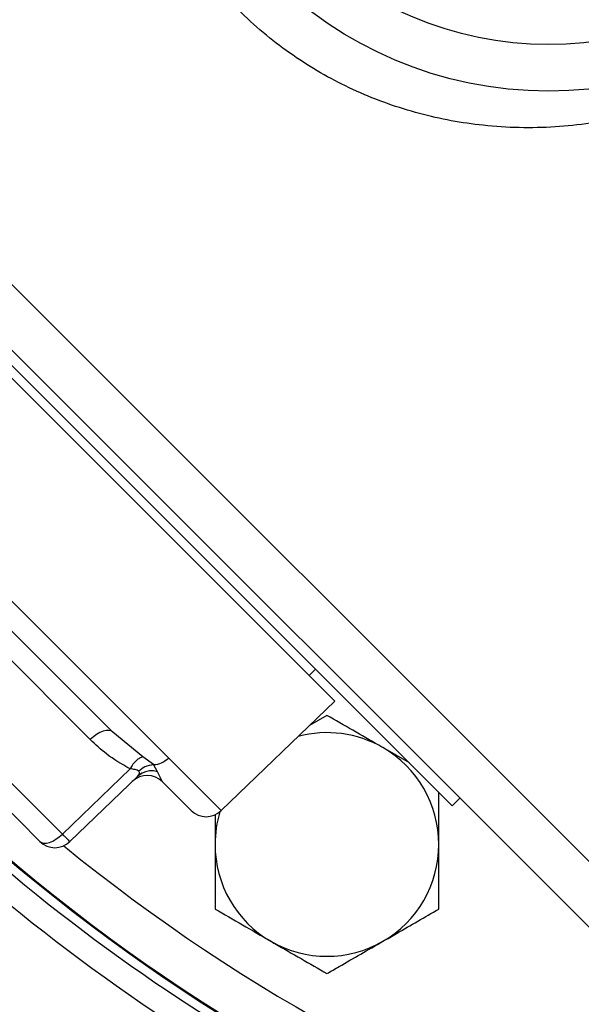
# Model space of a CAD drawing. Units: inches. Extents: x 0.5 to 21.5, y 0.5 to 16.8.
# Drawn here: x 15 to 15.4, y 9.8 to 10.5 of the extents above; entities that cross this region are included whole.
import ezdxf

# ---------------------------------------------------------------- set-up
doc = ezdxf.new("R2010")
doc.units = ezdxf.units.IN
doc.header["$MEASUREMENT"] = 0
doc.layers.add('DEFAULT', color=7, linetype='Continuous')
doc.styles.add('SLDTEXTSTYLE5', font='TXT', dxfattribs={"width": 0.75})
doc.styles.add('SLDTEXTSTYLE6', font='TXT', dxfattribs={"width": 0.694444})
doc.dimstyles.new('SLDDIMSTYLE1', dxfattribs={"dimtxt": 0.125, "dimasz": 0.13, "dimexe": 0, "dimexo": 0.0625, "dimgap": 0.03125, "dimtad": 0, "dimtih": 1, "dimtoh": 1, "dimdec": 3, "dimlfac": 4, "dimrnd": 1e-09, "dimzin": 12, "dimdsep": 46, "dimtxsty": 'SLDTEXTSTYLE5', "dimsah": 1, "dimcen": 0, "dimadec": 0, "dimazin": 3, "dimtfac": 1, "dimtdec": 3, "dimtofl": 0, "dimtmove": 0, "dimatfit": 3, "dimfxl": 1, "dimfrac": 2, "dimtolj": 1, "dimtzin": 12, "dimarcsym": 0})

# ---------------------------------------------------------------- blocks, each defined once
blk = doc.blocks.new('_D_10')
at = {"layer": 'DEFAULT'}
for p, q in [((15.22972, 10.61773), (13.94572, 9.9005)), ((13.94572, 9.9005), (13.69572, 9.9005))]:
    blk.add_line(p, q, dxfattribs=at)
blk.add_solid([(15.22972, 10.61773), (15.10647, 10.57179), (15.12598, 10.53687)], dxfattribs=at)
at = {"layer": 'DEFAULT', "insert": (12.97263, 9.96241), "char_height": 0.125, "attachment_point": 1, "style": 'SLDTEXTSTYLE6'}
blk.add_mtext('4X 1" NPT', dxfattribs=at)

msp = doc.modelspace()

# ---------------------------------------------------------------- linework, layer by layer
at = {"color": 8, "linetype": 'Continuous', "lineweight": 25}
msp.add_line((14.49218, 10.78469), (15.45738, 9.81949), dxfattribs=at)
at = {"color": 7, "linetype": 'Continuous', "lineweight": 25}
for p, q in [((15.41141, 9.81949), (14.49218, 10.73873)), ((14.59294, 10.62736), (15.30004, 9.92026)), ((15.21806, 9.9934), (14.66608, 10.54538)), ((15.10194, 9.95359), (14.8641, 10.19142)), ((15.04731, 9.96653), (14.8726, 10.14124)), ((15.06304, 9.97165), (14.88833, 10.14636)), ((15.02781, 9.90044), (14.80577, 10.12248)), ((15.01208, 9.89532), (14.79004, 10.11736)), ((15.20017, 10.0113), (15.20459, 10.01572)), ((15.13873, 9.9168), (15.21806, 9.9934)), ((15.21256, 9.98339), (15.20044, 9.97639)), ((15.08393, 9.95439), (15.06304, 9.97165)), ((15.09153, 9.94894), (15.08393, 9.95439)), ((15.27019, 9.95012), (15.25162, 9.96083)), ((15.09431, 9.94401), (15.09153, 9.94894)), ((15.13873, 9.9168), (15.10194, 9.95359)), ((15.02781, 9.90044), (15.07505, 9.94606)), ((15.03311, 9.89514), (15.08035, 9.94076)), ((15.08035, 9.94076), (15.08088, 9.94156)), ((15.08112, 9.94168), (15.08336, 9.94296)), ((15.09768, 9.93701), (15.09431, 9.94401)), ((15.11771, 9.91698), (15.09768, 9.93701)), ((15.30004, 9.92026), (15.30535, 9.92556)), ((15.13444, 9.91391), (15.13444, 9.89317))]:
    msp.add_line(p, q, dxfattribs=at)
at = {"color": 7, "linetype": 'Continuous', "lineweight": 25, "flags": 128}
for points in [[(15.06304, 9.97165), (15.06181, 9.97247), (15.06024, 9.97287), (15.05837, 9.97282), (15.05628, 9.97233), (15.05404, 9.97141), (15.05174, 9.9701), (15.04947, 9.96846), (15.04731, 9.96653)], [(15.01208, 9.89532), (15.0133, 9.8945), (15.01488, 9.89411), (15.01675, 9.89416), (15.01884, 9.89465), (15.02108, 9.89557), (15.02337, 9.89687), (15.02565, 9.89852), (15.02781, 9.90044)]]:
    msp.add_lwpolyline(points, dxfattribs=at)
at = {"color": 7, "linetype": 'Continuous', "lineweight": 25}
for radius in [0.275, 0.2425]:
    msp.add_circle((15.36722, 10.69454), radius, dxfattribs=at)
for centre, radius, start, end in [((15.82772, 10.8722), 1.29625, 226.59656, 41.68306), ((15.82772, 10.8722), 1.29564, 226.589, 41.6815), ((15.21256, 9.89317), 0.07813, 60, 104.92118), ((15.21256, 9.89317), 0.07812, 0, 60), ((15.09058, 9.96504), 0.01613, 273.32763, 314.76364), ((15.08707, 9.9264), 0.015, 45, 134), ((15.12831, 9.92759), 0.015, 225, 314), ((15.21256, 9.89317), 0.07813, 163.00782, 180), ((15.12978, 9.99712), 0.14052, 223.47099, 226.52901), ((15.02269, 9.90593), 0.015, 225, 314), ((15.21256, 9.89317), 0.07813, 180, 240), ((15.21256, 9.89317), 0.07813, 300, 0), ((15.82772, 10.8722), 1.30273, 229.26936, 243.82103), ((15.82772, 10.8722), 1.32, 229.26936, 243.82103), ((15.21256, 9.89317), 0.07813, 240, 300)]:
    msp.add_arc(centre, radius, start, end, dxfattribs=at)
at = {"color": 8, "linetype": 'Continuous', "lineweight": 25}
msp.add_arc((15.82772, 10.8722), 1.26439, 230.81049, 41.59939, dxfattribs=at)
at = {"color": 7, "linetype": 'Continuous', "lineweight": 25}
for points, knots in [([(15.63435, 10.84464), (15.64066, 10.83136), (15.65059, 10.81043), (15.65936, 10.7802), (15.6645, 10.75529), (15.66743, 10.72976), (15.66836, 10.69648), (15.66442, 10.65539), (15.65209, 10.60788), (15.63541, 10.5697), (15.61845, 10.54072), (15.60606, 10.52298), (15.59269, 10.50613), (15.57841, 10.49021), (15.55996, 10.47263), (15.53994, 10.45638), (15.51841, 10.44163), (15.49562, 10.4286), (15.47157, 10.41739), (15.44645, 10.40817), (15.41333, 10.39915), (15.37989, 10.39434), (15.34682, 10.39366), (15.31506, 10.39568), (15.27659, 10.40277), (15.23336, 10.4181), (15.1995, 10.43671), (15.17459, 10.45466), (15.15657, 10.47008), (15.13966, 10.48725), (15.12397, 10.50623), (15.10982, 10.52678), (15.09741, 10.5488), (15.08694, 10.57198), (15.07848, 10.59627), (15.07216, 10.62147), (15.06693, 10.6547), (15.0657, 10.6963), (15.07207, 10.74392), (15.08554, 10.78953), (15.10474, 10.83093), (15.12953, 10.86901), (15.15067, 10.89334), (15.16924, 10.91149), (15.18393, 10.92444), (15.20464, 10.93997), (15.22677, 10.9539), (15.24278, 10.96222), (15.259, 10.96978), (15.27545, 10.97658), (15.30025, 10.98452), (15.32585, 10.99041), (15.35893, 10.99507), (15.39983, 10.99587), (15.44376, 10.98947), (15.48339, 10.97798), (15.50594, 10.96714), (15.51732, 10.96167)], [0, 0, 0, 0, 0.025485, 0.040163, 0.054956, 0.070092, 0.085341, 0.11361, 0.142586, 0.171249, 0.185943, 0.200746, 0.208598, 0.223024, 0.237559, 0.252437, 0.267432, 0.282619, 0.297923, 0.313587, 0.329371, 0.358133, 0.372852, 0.38767, 0.414152, 0.441313, 0.467378, 0.480767, 0.494263, 0.508181, 0.522223, 0.536651, 0.551211, 0.565947, 0.580809, 0.596054, 0.611422, 0.639901, 0.669119, 0.69578, 0.723052, 0.748303, 0.774137, 0.778351, 0.793035, 0.807833, 0.822983, 0.838253, 0.839143, 0.854158, 0.86928, 0.884732, 0.900296, 0.928095, 0.956596, 0.978106, 1, 1, 1, 1]), ([(15.25162, 9.96083), (15.2507, 9.96137), (15.24369, 9.96542), (15.23047, 9.97305), (15.21857, 9.97992), (15.21256, 9.98339)], [0, 0, 0, 0, 0.070085, 0.530782, 1, 1, 1, 1]), ([(15.07505, 9.94606), (15.06938, 9.94928), (15.05924, 9.95502), (15.05096, 9.96301), (15.04731, 9.96653)], [0, 0, 0, 0, 0.559675, 1, 1, 1, 1]), ([(15.08393, 9.95439), (15.08319, 9.95414), (15.08173, 9.95365), (15.07938, 9.95179), (15.07707, 9.94928), (15.07573, 9.94714), (15.07505, 9.94606)], [0, 0, 0, 0, 0.252005, 0.5, 0.747995, 1, 1, 1, 1]), ([(15.09152, 9.94894), (15.0894, 9.9486), (15.08561, 9.948), (15.08251, 9.94545), (15.08114, 9.94432)], [0, 0, 0, 0, 0.5592267, 1, 1, 1, 1]), ([(15.08114, 9.94432), (15.08083, 9.94455), (15.08021, 9.94502), (15.07819, 9.9456), (15.0763, 9.94588), (15.07505, 9.94606)], [0, 0, 0, 0, 0.249896, 0.500106, 1, 1, 1, 1]), ([(15.08336, 9.94296), (15.08335, 9.94295), (15.08218, 9.94251), (15.08126, 9.94163), (15.08035, 9.94076)], [0, 0, 0, 0, 0.005614, 1, 1, 1, 1]), ([(15.29069, 9.89317), (15.29069, 9.89424), (15.29069, 9.90234), (15.29069, 9.91467), (15.29069, 9.92555), (15.29069, 9.92962)], [0, 0, 0, 0, 0.086995, 0.658844, 1, 1, 1, 1]), ([(15.13444, 9.89317), (15.13444, 9.89211), (15.13444, 9.88401), (15.13444, 9.86874), (15.13444, 9.855), (15.13444, 9.84807)], [0, 0, 0, 0, 0.070085, 0.530782, 1, 1, 1, 1]), ([(15.29069, 9.84807), (15.29069, 9.85539), (15.29069, 9.87018), (15.29069, 9.88546), (15.29069, 9.89317)], [0, 0, 0, 0, 0.495458, 1, 1, 1, 1]), ([(15.13444, 9.84807), (15.14078, 9.84441), (15.15358, 9.83701), (15.16682, 9.82937), (15.1735, 9.82552)], [0, 0, 0, 0, 0.495458, 1, 1, 1, 1]), ([(15.25162, 9.82552), (15.2548, 9.82735), (15.26802, 9.83498), (15.2809, 9.84242), (15.29069, 9.84807)], [0, 0, 0, 0, 0.240516, 1, 1, 1, 1]), ([(15.1735, 9.82552), (15.17442, 9.82498), (15.18144, 9.82093), (15.19466, 9.8133), (15.20656, 9.80643), (15.21256, 9.80296)], [0, 0, 0, 0, 0.070085, 0.530782, 1, 1, 1, 1]), ([(15.21256, 9.80296), (15.21539, 9.80459), (15.22811, 9.81194), (15.24133, 9.81958), (15.25162, 9.82552)], [0, 0, 0, 0, 0.222018, 1, 1, 1, 1])]:
    msp.add_open_spline(points, degree=3, knots=knots, dxfattribs=at)
at = {"color": 8, "linetype": 'Continuous', "lineweight": 25}
for points, knots in [([(15.08088, 9.94156), (15.08114, 9.94188), (15.08164, 9.9425), (15.08171, 9.9435), (15.08133, 9.94405), (15.08114, 9.94432)], [0, 0, 0, 0, 0.355908, 0.678155, 1, 1, 1, 1]), ([(15.09431, 9.94401), (15.09306, 9.94428), (15.09057, 9.94482), (15.08675, 9.94445), (15.08449, 9.94346), (15.08336, 9.94296)], [0, 0, 0, 0, 0.334865, 0.667027, 1, 1, 1, 1])]:
    msp.add_open_spline(points, degree=3, knots=knots, dxfattribs=at)

# ---------------------------------------------------------------- dimensions: what is measured, and where the dimension line sits
at = {"layer": 'DEFAULT'}
dim = msp.add_diameter_dim_2p(p1=(15.50472, 10.77135), p2=(15.22972, 10.61773), text='4X 1" NPT', dimstyle='SLDDIMSTYLE1', override={"dimpost": '<>'}, dxfattribs=at)
dim.commit()
dim.dimension.update_dxf_attribs({"geometry": '_D_10', "text_midpoint": (13.33418, 9.9005), "dimtype": 163})

doc.saveas('drawing.dxf')
